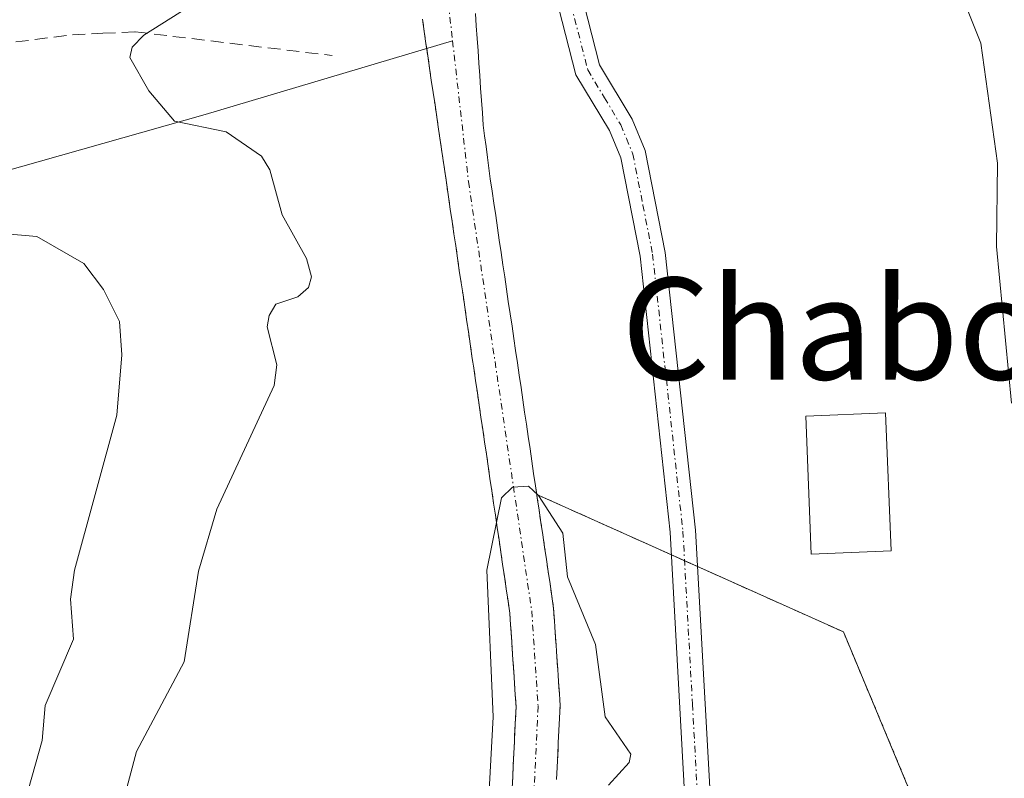
# Model space of a CAD drawing. Units: metres. Extents: x 668339 to 671798, y 4751316 to 4753713.
# Drawn here: x 669439 to 669517, y 4751526 to 4751585 of the extents above; entities that cross this region are included whole.
import ezdxf
from ezdxf.enums import TextEntityAlignment as Align

# ---------------------------------------------------------------- set-up
doc = ezdxf.new("R2010")
doc.units = ezdxf.units.M
doc.header["$MEASUREMENT"] = 0
for name, pattern in [('TRAZO_Y_PUNTO', [1, 0.5, -0.25, 0, -0.25]), ('TRAZOS', [0.75, 0.5, -0.25]), ('TRAZOSX2', [1.5, 1, -0.5])]:
    doc.linetypes.add(name, pattern=pattern)
for name, color, linetype, lineweight in [('Arbolado forestal', 92, 'TRAZOS', 0), ('Arbolado forestal CxS', 92, 'Continuous', 0), ('Camino', 19, 'Continuous', 0), ('Camino Cxs', 19, 'Continuous', 0), ('Camino eje', 39, 'TRAZO_Y_PUNTO', 13), ('Corriente natural Cxs', 5, 'Continuous', 13), ('Corriente natural eje', 5, 'TRAZO_Y_PUNTO', 0), ('Corriente natural lineal', 142, 'Continuous', 13), ('Corriente natural superficial', 5, 'Continuous', 13), ('Curva de nivel normal', 36, 'Continuous', 0), ('Edificación ligera', 1, 'Continuous', 0), ('Edificación ligera Cxs', 1, 'Continuous', 0), ('Prado', 92, 'Continuous', 0), ('Prado CxS', 92, 'Continuous', 0), ('Senda', 19, 'TRAZOSX2', 0), ('Suelo desnudo', 252, 'Continuous', 0), ('Suelo desnudo CxS', 43, 'Continuous', 0), ('Texto cartográfico', 19, 'Continuous', 0)]:
    doc.layers.add(name, color=color, linetype=linetype, lineweight=lineweight)
doc.styles.add('Arial', font='txt', dxfattribs={"height": 0.2})

# ---------------------------------------------------------------- blocks, each defined once
blk = doc.blocks.new('*U151')
at = {"layer": 'Arbolado forestal CxS', "color": 92, "linetype": 'Continuous', "lineweight": 0}
for points in [[(669471.11, 4751585.52, 880.418), (669471.25, 4751584.56, 880.402), (669471.39, 4751583.6, 880.384), (669471.53, 4751582.64, 880.372), (669471.67, 4751581.68, 880.371), (669471.81, 4751580.72, 880.368), (669471.96, 4751579.75, 880.363), (669472.1, 4751578.79, 880.355), (669472.24, 4751577.83, 880.35), (669472.38, 4751576.87, 880.346), (669472.51, 4751576, 880.34), (669472.64, 4751575.13, 880.334), (669472.76, 4751574.25, 880.326), (669472.89, 4751573.38, 880.328), (669473.02, 4751572.51, 880.398), (669473.16, 4751571.55, 880.47), (669473.3, 4751570.59, 880.536), (669473.45, 4751569.62, 880.595), (669473.59, 4751568.66, 880.649), (669473.73, 4751567.7, 880.633), (669473.87, 4751566.74, 880.602), (669474.01, 4751565.77, 880.571), (669474.15, 4751564.81, 880.539), (669474.3, 4751563.85, 880.504), (669474.44, 4751562.89, 880.513), (669474.58, 4751561.92, 880.539), (669474.72, 4751560.96, 880.556), (669474.86, 4751560, 880.565), (669475, 4751559.04, 880.565), (669475.15, 4751558.08, 880.524), (669475.29, 4751557.11, 880.45), (669475.43, 4751556.15, 880.379), (669475.57, 4751555.19, 880.31), (669475.71, 4751554.23, 880.243), (669475.85, 4751553.26, 880.184), (669476, 4751552.3, 880.138), (669476.14, 4751551.34, 880.094), (669476.28, 4751550.38, 880.05), (669476.42, 4751549.42, 880.005), (669476.56, 4751548.45, 879.977), (669476.7, 4751547.49, 879.987), (669476.85, 4751546.53, 879.995), (669476.99, 4751545.57, 880.002), (669477.13, 4751544.6, 880.009), (669477.27, 4751543.64, 880.014), (669477.41, 4751542.68, 880.014), (669477.55, 4751541.72, 880.012), (669477.7, 4751540.75, 880.009), (669477.84, 4751539.79, 880.005), (669477.98, 4751538.83, 879.999), (669478.04, 4751537.91, 879.989), (669478.1, 4751537, 879.974), (669478.16, 4751536.08, 879.959), (669478.22, 4751535.17, 879.945), (669478.29, 4751534.25, 879.93), (669478.35, 4751533.34, 879.919), (669478.41, 4751532.42, 879.93), (669478.47, 4751531.51, 879.939), (669478.43, 4751530.59, 879.955), (669478.38, 4751529.67, 879.972), (669478.34, 4751528.75, 879.99), (669478.29, 4751527.83, 879.987), (669478.25, 4751526.91, 879.975), (669478.21, 4751525.99, 879.963), (669478.16, 4751525.07, 879.951)], [(669481.65, 4751525.75, 879.653), (669481.7, 4751526.72, 879.659), (669481.74, 4751527.68, 879.666), (669481.79, 4751528.64, 879.675), (669481.84, 4751529.61, 879.698), (669481.88, 4751530.58, 879.721), (669481.93, 4751531.54, 879.744), (669481.87, 4751532.5, 879.764), (669481.8, 4751533.46, 879.783), (669481.74, 4751534.41, 879.796), (669481.68, 4751535.37, 879.808), (669481.61, 4751536.33, 879.821), (669481.55, 4751537.28, 879.833), (669481.48, 4751538.24, 879.846), (669481.42, 4751539.2, 879.864), (669481.28, 4751540.17, 879.884), (669481.14, 4751541.13, 879.903), (669480.99, 4751542.1, 879.921), (669480.85, 4751543.06, 879.938), (669480.71, 4751544.03, 879.949), (669480.57, 4751544.99, 879.956), (669480.42, 4751545.96, 879.961), (669480.28, 4751546.92, 879.966), (669480.14, 4751547.89, 879.969), (669480.1, 4751548.164, 879.97), (669504.202, 4751537.359, 880.431), (669514.847, 4751511.807, 880.091)]]:
    blk.add_polyline3d(points, dxfattribs=at)
blk = doc.blocks.new('*U155')
at = {"layer": 'Prado CxS', "color": 92, "linetype": 'Continuous', "lineweight": 0}
blk.add_polyline3d([(669514.847, 4751511.807, 880.091), (669504.202, 4751537.359, 880.431), (669480.1, 4751548.164, 879.97), (669480, 4751548.85, 879.976), (669479.85, 4751549.82, 879.99), (669479.71, 4751550.78, 880.004), (669479.57, 4751551.75, 880.017), (669479.43, 4751552.71, 880.029), (669479.29, 4751553.68, 880.039), (669479.14, 4751554.64, 880.048), (669479, 4751555.61, 880.058), (669478.86, 4751556.57, 880.068), (669478.72, 4751557.54, 880.08), (669478.57, 4751558.5, 880.093), (669478.43, 4751559.47, 880.145), (669478.29, 4751560.43, 880.191), (669478.15, 4751561.4, 880.231), (669478.01, 4751562.36, 880.265), (669477.86, 4751563.33, 880.292), (669477.72, 4751564.29, 880.3), (669477.58, 4751565.26, 880.304), (669477.44, 4751566.22, 880.308), (669477.29, 4751567.19, 880.312), (669477.15, 4751568.15, 880.316), (669477.01, 4751569.12, 880.311), (669476.87, 4751570.08, 880.296), (669476.72, 4751571.05, 880.274), (669476.58, 4751572.01, 880.248), (669476.44, 4751572.98, 880.23), (669476.33, 4751573.82, 880.237), (669476.22, 4751574.66, 880.262), (669476.11, 4751575.51, 880.286), (669476, 4751576.35, 880.309), (669475.89, 4751577.19, 880.33), (669475.82, 4751578.16, 880.354), (669475.75, 4751579.14, 880.388), (669475.68, 4751580.11, 880.425), (669475.61, 4751581.09, 880.462), (669475.55, 4751582.06, 880.498), (669475.48, 4751583.04, 880.532), (669475.41, 4751584.01, 880.617), (669475.34, 4751584.99, 880.746), (669475.27, 4751585.96, 880.87)], dxfattribs=at)

msp = doc.modelspace()

# ---------------------------------------------------------------- linework, layer by layer
at = {"layer": 'Arbolado forestal', "color": 92, "linetype": 'TRAZOS', "lineweight": 0}
for points in [[(669471.11, 4751585.52, 880.418), (669471.25, 4751584.56, 880.402), (669471.39, 4751583.6, 880.384), (669471.448, 4751583.204, 880.378), (669471.53, 4751582.64, 880.372), (669471.67, 4751581.68, 880.371), (669471.81, 4751580.72, 880.368), (669471.96, 4751579.75, 880.363), (669472.1, 4751578.79, 880.355), (669472.24, 4751577.83, 880.35), (669472.38, 4751576.87, 880.346), (669472.51, 4751576, 880.34), (669472.64, 4751575.13, 880.334), (669472.76, 4751574.25, 880.326), (669472.89, 4751573.38, 880.328), (669473.02, 4751572.51, 880.398), (669473.16, 4751571.55, 880.47), (669473.3, 4751570.59, 880.536), (669473.45, 4751569.62, 880.596), (669473.59, 4751568.66, 880.649), (669473.73, 4751567.7, 880.633), (669473.87, 4751566.74, 880.602), (669474.01, 4751565.77, 880.571), (669474.15, 4751564.81, 880.539), (669474.3, 4751563.85, 880.504), (669474.44, 4751562.89, 880.513), (669474.58, 4751561.92, 880.539), (669474.72, 4751560.96, 880.556), (669474.86, 4751560, 880.565), (669475, 4751559.04, 880.565), (669475.15, 4751558.08, 880.524), (669475.29, 4751557.11, 880.45), (669475.43, 4751556.15, 880.379), (669475.57, 4751555.19, 880.31), (669475.71, 4751554.23, 880.243), (669475.85, 4751553.26, 880.184), (669476, 4751552.3, 880.138), (669476.14, 4751551.34, 880.094), (669476.28, 4751550.38, 880.05), (669476.42, 4751549.42, 880.005), (669476.56, 4751548.45, 879.977), (669476.7, 4751547.49, 879.987), (669476.85, 4751546.53, 879.995), (669476.99, 4751545.57, 880.002), (669477.13, 4751544.6, 880.009), (669477.27, 4751543.64, 880.014), (669477.41, 4751542.68, 880.014), (669477.55, 4751541.72, 880.012), (669477.7, 4751540.75, 880.009), (669477.84, 4751539.79, 880.005), (669477.98, 4751538.83, 879.999), (669478.04, 4751537.91, 879.989), (669478.1, 4751537, 879.974), (669478.16, 4751536.08, 879.959), (669478.22, 4751535.17, 879.945), (669478.29, 4751534.25, 879.93), (669478.35, 4751533.34, 879.919), (669478.41, 4751532.42, 879.93), (669478.47, 4751531.51, 879.939), (669478.43, 4751530.59, 879.955), (669478.38, 4751529.67, 879.972), (669478.34, 4751528.75, 879.99), (669478.29, 4751527.83, 879.987), (669478.25, 4751526.91, 879.975), (669478.21, 4751525.99, 879.963), (669478.16, 4751525.07, 879.951)], [(669481.65, 4751525.75, 879.653), (669481.7, 4751526.72, 879.659), (669481.74, 4751527.68, 879.666), (669481.79, 4751528.64, 879.675), (669481.84, 4751529.61, 879.698), (669481.88, 4751530.58, 879.721), (669481.93, 4751531.54, 879.744), (669481.87, 4751532.5, 879.764), (669481.8, 4751533.46, 879.783), (669481.74, 4751534.41, 879.796), (669481.68, 4751535.37, 879.808), (669481.61, 4751536.33, 879.821), (669481.55, 4751537.28, 879.833), (669481.48, 4751538.24, 879.846), (669481.42, 4751539.2, 879.864), (669481.28, 4751540.17, 879.884), (669481.14, 4751541.13, 879.903), (669480.99, 4751542.1, 879.921), (669480.85, 4751543.06, 879.938), (669480.71, 4751544.03, 879.949), (669480.57, 4751544.99, 879.956), (669480.42, 4751545.96, 879.961), (669480.28, 4751546.92, 879.966), (669480.14, 4751547.89, 879.969), (669480.1, 4751548.164, 879.97)], [(669480.1, 4751548.164, 879.97), (669490.678, 4751543.422, 880.173), (669491.708, 4751542.96, 880.16), (669492.737, 4751542.499, 880.192), (669504.202, 4751537.359, 880.431), (669514.847, 4751511.807, 880.091), (669522.3, 4751483.062, 879.506), (669534.011, 4751462.833, 878.977), (669552.11, 4751435.152, 878.072), (669562.757, 4751401.082, 877.749), (669549.981, 4751373.401, 877.654), (669541.462, 4751355.302, 876.698), (669534.937, 4751343.883, 876.604)]]:
    msp.add_polyline3d(points, dxfattribs=at)
at = {"layer": 'Camino', "color": 19, "linetype": 'Continuous', "lineweight": 0}
msp.add_polyline3d([(669492.08, 4751518.02, 879.977), (669490.58, 4751545.2, 880.195), (669488.21, 4751566.89, 881.089), (669486.69, 4751574.63, 880.918), (669485.8, 4751576.76, 880.947), (669483.17, 4751581.14, 881.026), (669481.55, 4751587.5, 881.273), (669480.02, 4751597.45, 881.399), (669478.15, 4751620.13, 882.197), (669476.23, 4751634.92, 882.46), (669473.67, 4751644.99, 882.397), (669470.28, 4751654.45, 882.118), (669472.16, 4751655.13, 882.344), (669475.59, 4751645.57, 882.443), (669478.19, 4751635.3, 882.418), (669480.13, 4751620.35, 882.143), (669482, 4751597.69, 881.391), (669483.51, 4751587.9, 881.308), (669485.03, 4751581.92, 881.039), (669487.6, 4751577.66, 880.975), (669488.61, 4751575.21, 880.981), (669490.19, 4751567.19, 880.909), (669492.58, 4751545.36, 880.247), (669494.08, 4751518.06, 880.089)], dxfattribs=at)
at = {"layer": 'Camino Cxs', "color": 19, "linetype": 'Continuous', "lineweight": 0}
msp.add_polyline3d([(669492.08, 4751518.02, 879.977), (669490.58, 4751545.2, 880.195), (669488.21, 4751566.89, 881.089), (669486.69, 4751574.63, 880.918), (669485.8, 4751576.76, 880.947), (669483.17, 4751581.14, 881.026), (669481.55, 4751587.5, 881.273), (669480.02, 4751597.45, 881.399), (669478.15, 4751620.13, 882.197), (669476.23, 4751634.92, 882.46), (669473.67, 4751644.99, 882.397), (669470.28, 4751654.45, 882.118), (669472.16, 4751655.13, 882.344), (669475.59, 4751645.57, 882.443), (669478.19, 4751635.3, 882.418), (669480.13, 4751620.35, 882.143), (669482, 4751597.69, 881.391), (669483.51, 4751587.9, 881.308), (669485.03, 4751581.92, 881.039), (669487.6, 4751577.66, 880.975), (669488.61, 4751575.21, 880.981), (669490.19, 4751567.19, 880.909), (669492.58, 4751545.36, 880.247), (669494.08, 4751518.06, 880.089)], dxfattribs=at)
at = {"layer": 'Camino eje', "color": 39, "linetype": 'TRAZO_Y_PUNTO', "lineweight": 13}
msp.add_polyline3d([(669471.22, 4751654.79, 882.274), (669474.63, 4751645.28, 882.419), (669475.91, 4751640.245, 882.38), (669477.21, 4751635.11, 882.452), (669479.14, 4751620.24, 882.169), (669481.01, 4751597.57, 881.389), (669481.765, 4751592.675, 881.335), (669482.53, 4751587.7, 881.289), (669484.1, 4751581.53, 881.034), (669485.415, 4751579.34, 880.969), (669486.7, 4751577.21, 880.946), (669487.145, 4751576.145, 880.947), (669487.65, 4751574.92, 880.95), (669488.44, 4751570.91, 881.004), (669489.2, 4751567.04, 880.997), (669490.395, 4751556.125, 880.625), (669491.58, 4751545.28, 880.185), (669492.33, 4751531.69, 880.095), (669493.08, 4751518.04, 880.033)], dxfattribs=at)
at = {"layer": 'Corriente natural Cxs', "color": 5, "linetype": 'Continuous', "lineweight": 13}
for points in [[(669475.27, 4751585.96, 880.87), (669475.34, 4751584.99, 880.746), (669475.41, 4751584.01, 880.617), (669475.48, 4751583.04, 880.532), (669475.55, 4751582.06, 880.498), (669475.61, 4751581.09, 880.462), (669475.68, 4751580.11, 880.425), (669475.75, 4751579.14, 880.388), (669475.82, 4751578.16, 880.354), (669475.89, 4751577.19, 880.33), (669476, 4751576.35, 880.309), (669476.11, 4751575.51, 880.286), (669476.22, 4751574.66, 880.262), (669476.33, 4751573.82, 880.237), (669476.44, 4751572.98, 880.23), (669476.58, 4751572.01, 880.248), (669476.72, 4751571.05, 880.274), (669476.87, 4751570.08, 880.296), (669477.01, 4751569.12, 880.311), (669477.15, 4751568.15, 880.316), (669477.29, 4751567.19, 880.312), (669477.44, 4751566.22, 880.308), (669477.58, 4751565.26, 880.304), (669477.72, 4751564.29, 880.3), (669477.86, 4751563.33, 880.292), (669478.01, 4751562.36, 880.265), (669478.15, 4751561.4, 880.231), (669478.29, 4751560.43, 880.191), (669478.43, 4751559.47, 880.145), (669478.57, 4751558.5, 880.093), (669478.72, 4751557.54, 880.08), (669478.86, 4751556.57, 880.068), (669479, 4751555.61, 880.058), (669479.14, 4751554.64, 880.048), (669479.29, 4751553.68, 880.039), (669479.43, 4751552.71, 880.029), (669479.57, 4751551.75, 880.017), (669479.71, 4751550.78, 880.004), (669479.85, 4751549.82, 879.99), (669480, 4751548.85, 879.976), (669480.14, 4751547.89, 879.969), (669480.28, 4751546.92, 879.966), (669480.42, 4751545.96, 879.961), (669480.57, 4751544.99, 879.956), (669480.71, 4751544.03, 879.949), (669480.85, 4751543.06, 879.938), (669480.99, 4751542.1, 879.921), (669481.14, 4751541.13, 879.903), (669481.28, 4751540.17, 879.884), (669481.42, 4751539.2, 879.864), (669481.48, 4751538.24, 879.846), (669481.55, 4751537.28, 879.833), (669481.61, 4751536.33, 879.821), (669481.68, 4751535.37, 879.808), (669481.74, 4751534.41, 879.796), (669481.8, 4751533.46, 879.783), (669481.87, 4751532.5, 879.764), (669481.93, 4751531.54, 879.744), (669481.88, 4751530.58, 879.721), (669481.84, 4751529.61, 879.698), (669481.79, 4751528.64, 879.675), (669481.74, 4751527.68, 879.666), (669481.7, 4751526.72, 879.659), (669481.65, 4751525.75, 879.653)], [(669478.16, 4751525.07, 879.951), (669478.21, 4751525.99, 879.963), (669478.25, 4751526.91, 879.975), (669478.29, 4751527.83, 879.987), (669478.34, 4751528.75, 879.99), (669478.38, 4751529.67, 879.972), (669478.43, 4751530.59, 879.955), (669478.47, 4751531.51, 879.939), (669478.41, 4751532.42, 879.93), (669478.35, 4751533.34, 879.919), (669478.29, 4751534.25, 879.93), (669478.22, 4751535.17, 879.945), (669478.16, 4751536.08, 879.959), (669478.1, 4751537, 879.974), (669478.04, 4751537.91, 879.989), (669477.98, 4751538.83, 879.999), (669477.84, 4751539.79, 880.005), (669477.7, 4751540.75, 880.009), (669477.55, 4751541.72, 880.012), (669477.41, 4751542.68, 880.014), (669477.27, 4751543.64, 880.014), (669477.13, 4751544.6, 880.009), (669476.99, 4751545.57, 880.002), (669476.85, 4751546.53, 879.995), (669476.7, 4751547.49, 879.987), (669476.56, 4751548.45, 879.977), (669476.42, 4751549.42, 880.005), (669476.28, 4751550.38, 880.05), (669476.14, 4751551.34, 880.094), (669476, 4751552.3, 880.138), (669475.85, 4751553.26, 880.184), (669475.71, 4751554.23, 880.243), (669475.57, 4751555.19, 880.31), (669475.43, 4751556.15, 880.379), (669475.29, 4751557.11, 880.45), (669475.15, 4751558.08, 880.524), (669475, 4751559.04, 880.565), (669474.86, 4751560, 880.565), (669474.72, 4751560.96, 880.556), (669474.58, 4751561.92, 880.539), (669474.44, 4751562.89, 880.513), (669474.3, 4751563.85, 880.504), (669474.15, 4751564.81, 880.539), (669474.01, 4751565.77, 880.571), (669473.87, 4751566.74, 880.602), (669473.73, 4751567.7, 880.633), (669473.59, 4751568.66, 880.649), (669473.45, 4751569.62, 880.595), (669473.3, 4751570.59, 880.536), (669473.16, 4751571.55, 880.47), (669473.02, 4751572.51, 880.398), (669472.89, 4751573.38, 880.328), (669472.76, 4751574.25, 880.326), (669472.64, 4751575.13, 880.334), (669472.51, 4751576, 880.34), (669472.38, 4751576.87, 880.346), (669472.24, 4751577.83, 880.35), (669472.1, 4751578.79, 880.355), (669471.96, 4751579.75, 880.363), (669471.81, 4751580.72, 880.368), (669471.67, 4751581.68, 880.371), (669471.53, 4751582.64, 880.372), (669471.39, 4751583.6, 880.384), (669471.25, 4751584.56, 880.402), (669471.11, 4751585.52, 880.418)]]:
    msp.add_polyline3d(points, dxfattribs=at)
at = {"layer": 'Corriente natural eje', "color": 5, "linetype": 'TRAZO_Y_PUNTO', "lineweight": 0}
for points in [[(669459.81, 4751668.46, 881.661), (669465.63, 4751644.02, 881.312), (669467.56, 4751634.18, 881.292), (669471.3, 4751603.17, 880.965), (669473.483, 4751583.809, 880.485)], [(669473.483, 4751583.809, 880.485), (669474.73, 4751572.75, 880.305), (669479.7, 4751539.02, 879.93), (669480.2, 4751531.53, 879.82), (669479.84, 4751523.99, 879.784), (669478.68, 4751515.69, 879.52), (669477.48, 4751510.85, 879.411), (669475.77, 4751506.15, 879.255), (669473.33, 4751501.3, 879.119), (669465.77, 4751488.35, 878.937), (669461.96, 4751481.02, 878.813), (669457.729, 4751472.488, 878.62)]]:
    msp.add_polyline3d(points, dxfattribs=at)
at = {"layer": 'Corriente natural lineal', "color": 142, "linetype": 'Continuous', "lineweight": 13}
msp.add_polyline3d([(669334.06, 4751605.13, 907.95), (669341.92, 4751599.36, 906.015), (669353.79, 4751593.1, 903.434), (669362.77, 4751589.09, 901.136), (669376.09, 4751585.4, 899.258), (669382.82, 4751581.71, 898.009), (669389.4, 4751575.94, 896.685), (669399.34, 4751570.97, 894.821), (669420.19, 4751568.88, 890.84), (669433.02, 4751572.09, 889.852), (669454.03, 4751578.03, 884.897), (669473.483, 4751583.809, 880.485)], dxfattribs=at)
at = {"layer": 'Corriente natural superficial', "color": 5, "linetype": 'Continuous', "lineweight": 13}
for points in [[(669475.27, 4751585.96, 880.87), (669475.34, 4751584.99, 880.746), (669475.41, 4751584.01, 880.617), (669475.48, 4751583.04, 880.532), (669475.55, 4751582.06, 880.498), (669475.61, 4751581.09, 880.462), (669475.68, 4751580.11, 880.425), (669475.75, 4751579.14, 880.388), (669475.82, 4751578.16, 880.354), (669475.89, 4751577.19, 880.33), (669476, 4751576.35, 880.309), (669476.11, 4751575.51, 880.286), (669476.22, 4751574.66, 880.262), (669476.33, 4751573.82, 880.237), (669476.44, 4751572.98, 880.23), (669476.58, 4751572.01, 880.248), (669476.72, 4751571.05, 880.274), (669476.87, 4751570.08, 880.296), (669477.01, 4751569.12, 880.311), (669477.15, 4751568.15, 880.316), (669477.29, 4751567.19, 880.312), (669477.44, 4751566.22, 880.308), (669477.58, 4751565.26, 880.304), (669477.72, 4751564.29, 880.3), (669477.86, 4751563.33, 880.292), (669478.01, 4751562.36, 880.265), (669478.15, 4751561.4, 880.231), (669478.29, 4751560.43, 880.191), (669478.43, 4751559.47, 880.145), (669478.57, 4751558.5, 880.093), (669478.72, 4751557.54, 880.08), (669478.86, 4751556.57, 880.068), (669479, 4751555.61, 880.058), (669479.14, 4751554.64, 880.048), (669479.29, 4751553.68, 880.039), (669479.43, 4751552.71, 880.029), (669479.57, 4751551.75, 880.017), (669479.71, 4751550.78, 880.004), (669479.85, 4751549.82, 879.99), (669480, 4751548.85, 879.976), (669480.14, 4751547.89, 879.969), (669480.28, 4751546.92, 879.966), (669480.42, 4751545.96, 879.961), (669480.57, 4751544.99, 879.956), (669480.71, 4751544.03, 879.949), (669480.85, 4751543.06, 879.938), (669480.99, 4751542.1, 879.921), (669481.14, 4751541.13, 879.903), (669481.28, 4751540.17, 879.884), (669481.42, 4751539.2, 879.864), (669481.48, 4751538.24, 879.846), (669481.55, 4751537.28, 879.833), (669481.61, 4751536.33, 879.821), (669481.68, 4751535.37, 879.808), (669481.74, 4751534.41, 879.796), (669481.8, 4751533.46, 879.783), (669481.87, 4751532.5, 879.764), (669481.93, 4751531.54, 879.744), (669481.88, 4751530.58, 879.721), (669481.84, 4751529.61, 879.698), (669481.79, 4751528.64, 879.675), (669481.74, 4751527.68, 879.666), (669481.7, 4751526.72, 879.659), (669481.65, 4751525.75, 879.653)], [(669478.16, 4751525.07, 879.951), (669478.21, 4751525.99, 879.963), (669478.25, 4751526.91, 879.975), (669478.29, 4751527.83, 879.987), (669478.34, 4751528.75, 879.99), (669478.38, 4751529.67, 879.972), (669478.43, 4751530.59, 879.955), (669478.47, 4751531.51, 879.939), (669478.41, 4751532.42, 879.93), (669478.35, 4751533.34, 879.919), (669478.29, 4751534.25, 879.93), (669478.22, 4751535.17, 879.945), (669478.16, 4751536.08, 879.959), (669478.1, 4751537, 879.974), (669478.04, 4751537.91, 879.989), (669477.98, 4751538.83, 879.999), (669477.84, 4751539.79, 880.005), (669477.7, 4751540.75, 880.009), (669477.55, 4751541.72, 880.012), (669477.41, 4751542.68, 880.014), (669477.27, 4751543.64, 880.014), (669477.13, 4751544.6, 880.009), (669476.99, 4751545.57, 880.002), (669476.85, 4751546.53, 879.995), (669476.7, 4751547.49, 879.987), (669476.56, 4751548.45, 879.977), (669476.42, 4751549.42, 880.005), (669476.28, 4751550.38, 880.05), (669476.14, 4751551.34, 880.094), (669476, 4751552.3, 880.138), (669475.85, 4751553.26, 880.184), (669475.71, 4751554.23, 880.243), (669475.57, 4751555.19, 880.31), (669475.43, 4751556.15, 880.379), (669475.29, 4751557.11, 880.45), (669475.15, 4751558.08, 880.524), (669475, 4751559.04, 880.565), (669474.86, 4751560, 880.565), (669474.72, 4751560.96, 880.556), (669474.58, 4751561.92, 880.539), (669474.44, 4751562.89, 880.513), (669474.3, 4751563.85, 880.504), (669474.15, 4751564.81, 880.539), (669474.01, 4751565.77, 880.571), (669473.87, 4751566.74, 880.602), (669473.73, 4751567.7, 880.633), (669473.59, 4751568.66, 880.649), (669473.45, 4751569.62, 880.595), (669473.3, 4751570.59, 880.536), (669473.16, 4751571.55, 880.47), (669473.02, 4751572.51, 880.398), (669472.89, 4751573.38, 880.328), (669472.76, 4751574.25, 880.326), (669472.64, 4751575.13, 880.334), (669472.51, 4751576, 880.34), (669472.38, 4751576.87, 880.346), (669472.24, 4751577.83, 880.35), (669472.1, 4751578.79, 880.355), (669471.96, 4751579.75, 880.363), (669471.81, 4751580.72, 880.368), (669471.67, 4751581.68, 880.371), (669471.53, 4751582.64, 880.372), (669471.39, 4751583.6, 880.384), (669471.25, 4751584.56, 880.402), (669471.11, 4751585.52, 880.418)]]:
    msp.add_polyline3d(points, dxfattribs=at)
at = {"layer": 'Curva de nivel normal', "color": 36, "linetype": 'Continuous', "lineweight": 0}
for points in [[(669517.41, 4751555.33, 885), (669516.22, 4751567.66, 885), (669516.29, 4751574.21, 885), (669515, 4751583.63, 885), (669513.85, 4751586.52, 885), (669513.54, 4751589.26, 885), (669512.43, 4751593.48, 885), (669510.73, 4751603.08, 885), (669507.97, 4751611.76, 885), (669505.95, 4751614.87, 885), (669505.3, 4751616.87, 885), (669502.29, 4751636.37, 885), (669502.31, 4751644.01, 885), (669501.21, 4751648.17, 885), (669498.96, 4751653.11, 885), (669496.8, 4751659.38, 885), (669492.64, 4751667.38, 885)], [(669455.38, 4751588.18, 885), (669449.23, 4751584.27, 885), (669448.3, 4751583.32, 885), (669448.12, 4751582.52, 885), (669449.61, 4751579.89, 885), (669451.64, 4751577.51, 885), (669455.68, 4751576.67, 885), (669458.46, 4751574.75, 885), (669459.13, 4751573.69, 885), (669460.09, 4751570.14, 885), (669462, 4751566.71, 885), (669462.4, 4751565.28, 885), (669462.17, 4751564.44, 885), (669461.31, 4751563.71, 885), (669459.59, 4751563.12, 885), (669459.07, 4751562.24, 885), (669458.9, 4751561.34, 885), (669459.66, 4751558.34, 885), (669459.47, 4751556.74, 885), (669454.96, 4751547, 885), (669453.52, 4751542.14, 885), (669452.4, 4751535.01, 885), (669448.65, 4751527.96, 885), (669447.43, 4751523.44, 885)], [(669429.03, 4751569.46, 890), (669440.82, 4751568.43, 890), (669444.5, 4751566.31, 890), (669446.05, 4751564.28, 890), (669447.31, 4751561.76, 890), (669447.5, 4751559.14, 890), (669447.1, 4751554.39, 890), (669443.77, 4751542.22, 890), (669443.45, 4751539.93, 890), (669443.69, 4751536.78, 890), (669441.47, 4751531.59, 890), (669441.24, 4751528.82, 890), (669438.26, 4751518.31, 890)], [(669476.31, 4751523.92, 880), (669476.66, 4751530.69, 880), (669476.18, 4751542.22, 880), (669477.33, 4751547.89, 880), (669478.2, 4751548.74, 880), (669479.44, 4751548.82, 880), (669480.24, 4751548.09, 880), (669482.14, 4751545.13, 880), (669482.52, 4751541.7, 880), (669484.71, 4751536.38, 880), (669485.48, 4751530.68, 880), (669487.48, 4751527.75, 880), (669487.36, 4751527.1, 880), (669485.74, 4751525.32, 880)]]:
    msp.add_polyline3d(points, dxfattribs=at)
at = {"layer": 'Edificación ligera', "color": 1, "linetype": 'Continuous', "lineweight": 0}
msp.add_polyline3d([(669507.94, 4751543.73, 884.775), (669501.67, 4751543.47, 886.179), (669501.23, 4751554.32, 884.475), (669507.51, 4751554.58, 881.466), (669507.94, 4751543.73, 884.775)], dxfattribs=at)
at = {"layer": 'Edificación ligera Cxs', "color": 1, "linetype": 'Continuous', "lineweight": 0}
msp.add_polyline3d([(669507.94, 4751543.73, 884.775), (669501.67, 4751543.47, 886.179), (669501.23, 4751554.32, 884.475), (669507.51, 4751554.58, 881.466), (669507.94, 4751543.73, 884.775)], close=True, dxfattribs=at)
at = {"layer": 'Prado', "color": 92, "linetype": 'Continuous', "lineweight": 0}
for points in [[(669475.27, 4751585.96, 880.87), (669475.34, 4751584.99, 880.746), (669475.41, 4751584.01, 880.617), (669475.48, 4751583.04, 880.532), (669475.55, 4751582.06, 880.498), (669475.61, 4751581.09, 880.462), (669475.68, 4751580.11, 880.425), (669475.75, 4751579.14, 880.388), (669475.82, 4751578.16, 880.354), (669475.89, 4751577.19, 880.33), (669476, 4751576.35, 880.309), (669476.11, 4751575.51, 880.286), (669476.22, 4751574.66, 880.262), (669476.33, 4751573.82, 880.237), (669476.44, 4751572.98, 880.23), (669476.58, 4751572.01, 880.248), (669476.72, 4751571.05, 880.274), (669476.87, 4751570.08, 880.296), (669477.01, 4751569.12, 880.311), (669477.15, 4751568.15, 880.316), (669477.29, 4751567.19, 880.312), (669477.44, 4751566.22, 880.308), (669477.58, 4751565.26, 880.304), (669477.72, 4751564.29, 880.3), (669477.86, 4751563.33, 880.292), (669478.01, 4751562.36, 880.265), (669478.15, 4751561.4, 880.231), (669478.29, 4751560.43, 880.191), (669478.43, 4751559.47, 880.145), (669478.57, 4751558.5, 880.093), (669478.72, 4751557.54, 880.08), (669478.86, 4751556.57, 880.068), (669479, 4751555.61, 880.058), (669479.14, 4751554.64, 880.048), (669479.29, 4751553.68, 880.039), (669479.43, 4751552.71, 880.029), (669479.57, 4751551.75, 880.017), (669479.71, 4751550.78, 880.004), (669479.85, 4751549.82, 879.99), (669480, 4751548.85, 879.976), (669480.1, 4751548.164, 879.97)], [(669480.1, 4751548.164, 879.97), (669490.678, 4751543.422, 880.173), (669491.708, 4751542.96, 880.16), (669492.737, 4751542.499, 880.192), (669504.202, 4751537.359, 880.431), (669514.847, 4751511.807, 880.091), (669522.3, 4751483.062, 879.506), (669534.011, 4751462.833, 878.977), (669552.11, 4751435.152, 878.072), (669562.757, 4751401.082, 877.749), (669549.981, 4751373.401, 877.654), (669541.462, 4751355.302, 876.698), (669534.937, 4751343.883, 876.604)]]:
    msp.add_polyline3d(points, dxfattribs=at)
at = {"layer": 'Senda', "color": 19, "linetype": 'TRAZOSX2', "lineweight": 0}
msp.add_polyline3d([(669436.19, 4751583.35, 888.391), (669443.6, 4751584.29, 886.542), (669446, 4751584.41, 885.935), (669448.53, 4751584.53, 885.18), (669464.01, 4751582.66, 881.369)], dxfattribs=at)
at = {"layer": 'Suelo desnudo', "color": 252, "linetype": 'Continuous', "lineweight": 0}
for points in [[(669475.27, 4751585.96, 880.87), (669475.34, 4751584.99, 880.746), (669475.41, 4751584.01, 880.617), (669475.48, 4751583.04, 880.532), (669475.55, 4751582.06, 880.498), (669475.61, 4751581.09, 880.462), (669475.68, 4751580.11, 880.425), (669475.75, 4751579.14, 880.388), (669475.82, 4751578.16, 880.354), (669475.89, 4751577.19, 880.33), (669476, 4751576.35, 880.309), (669476.11, 4751575.51, 880.286), (669476.22, 4751574.66, 880.262), (669476.33, 4751573.82, 880.237), (669476.44, 4751572.98, 880.23), (669476.58, 4751572.01, 880.248), (669476.72, 4751571.05, 880.274), (669476.87, 4751570.08, 880.296), (669477.01, 4751569.12, 880.311), (669477.15, 4751568.15, 880.316), (669477.29, 4751567.19, 880.312), (669477.44, 4751566.22, 880.308), (669477.58, 4751565.26, 880.304), (669477.72, 4751564.29, 880.3), (669477.86, 4751563.33, 880.292), (669478.01, 4751562.36, 880.265), (669478.15, 4751561.4, 880.231), (669478.29, 4751560.43, 880.191), (669478.43, 4751559.47, 880.145), (669478.57, 4751558.5, 880.093), (669478.72, 4751557.54, 880.08), (669478.86, 4751556.57, 880.068), (669479, 4751555.61, 880.058), (669479.14, 4751554.64, 880.048), (669479.29, 4751553.68, 880.039), (669479.43, 4751552.71, 880.029), (669479.57, 4751551.75, 880.017), (669479.71, 4751550.78, 880.004), (669479.85, 4751549.82, 879.99), (669480, 4751548.85, 879.976), (669480.1, 4751548.164, 879.97)], [(669471.11, 4751585.52, 880.418), (669471.25, 4751584.56, 880.402), (669471.39, 4751583.6, 880.384), (669471.448, 4751583.204, 880.378), (669471.53, 4751582.64, 880.372), (669471.67, 4751581.68, 880.371), (669471.81, 4751580.72, 880.368), (669471.96, 4751579.75, 880.363), (669472.1, 4751578.79, 880.355), (669472.24, 4751577.83, 880.35), (669472.38, 4751576.87, 880.346), (669472.51, 4751576, 880.34), (669472.64, 4751575.13, 880.334), (669472.76, 4751574.25, 880.326), (669472.89, 4751573.38, 880.328), (669473.02, 4751572.51, 880.398), (669473.16, 4751571.55, 880.47), (669473.3, 4751570.59, 880.536), (669473.45, 4751569.62, 880.596), (669473.59, 4751568.66, 880.649), (669473.73, 4751567.7, 880.633), (669473.87, 4751566.74, 880.602), (669474.01, 4751565.77, 880.571), (669474.15, 4751564.81, 880.539), (669474.3, 4751563.85, 880.504), (669474.44, 4751562.89, 880.513), (669474.58, 4751561.92, 880.539), (669474.72, 4751560.96, 880.556), (669474.86, 4751560, 880.565), (669475, 4751559.04, 880.565), (669475.15, 4751558.08, 880.524), (669475.29, 4751557.11, 880.45), (669475.43, 4751556.15, 880.379), (669475.57, 4751555.19, 880.31), (669475.71, 4751554.23, 880.243), (669475.85, 4751553.26, 880.184), (669476, 4751552.3, 880.138), (669476.14, 4751551.34, 880.094), (669476.28, 4751550.38, 880.05), (669476.42, 4751549.42, 880.005), (669476.56, 4751548.45, 879.977), (669476.7, 4751547.49, 879.987), (669476.85, 4751546.53, 879.995), (669476.99, 4751545.57, 880.002), (669477.13, 4751544.6, 880.009), (669477.27, 4751543.64, 880.014), (669477.41, 4751542.68, 880.014), (669477.55, 4751541.72, 880.012), (669477.7, 4751540.75, 880.009), (669477.84, 4751539.79, 880.005), (669477.98, 4751538.83, 879.999), (669478.04, 4751537.91, 879.989), (669478.1, 4751537, 879.974), (669478.16, 4751536.08, 879.959), (669478.22, 4751535.17, 879.945), (669478.29, 4751534.25, 879.93), (669478.35, 4751533.34, 879.919), (669478.41, 4751532.42, 879.93), (669478.47, 4751531.51, 879.939), (669478.43, 4751530.59, 879.955), (669478.38, 4751529.67, 879.972), (669478.34, 4751528.75, 879.99), (669478.29, 4751527.83, 879.987), (669478.25, 4751526.91, 879.975), (669478.21, 4751525.99, 879.963), (669478.16, 4751525.07, 879.951)], [(669481.65, 4751525.75, 879.653), (669481.7, 4751526.72, 879.659), (669481.74, 4751527.68, 879.666), (669481.79, 4751528.64, 879.675), (669481.84, 4751529.61, 879.698), (669481.88, 4751530.58, 879.721), (669481.93, 4751531.54, 879.744), (669481.87, 4751532.5, 879.764), (669481.8, 4751533.46, 879.783), (669481.74, 4751534.41, 879.796), (669481.68, 4751535.37, 879.808), (669481.61, 4751536.33, 879.821), (669481.55, 4751537.28, 879.833), (669481.48, 4751538.24, 879.846), (669481.42, 4751539.2, 879.864), (669481.28, 4751540.17, 879.884), (669481.14, 4751541.13, 879.903), (669480.99, 4751542.1, 879.921), (669480.85, 4751543.06, 879.938), (669480.71, 4751544.03, 879.949), (669480.57, 4751544.99, 879.956), (669480.42, 4751545.96, 879.961), (669480.28, 4751546.92, 879.966), (669480.14, 4751547.89, 879.969), (669480.1, 4751548.164, 879.97)]]:
    msp.add_polyline3d(points, dxfattribs=at)
at = {"layer": 'Suelo desnudo CxS', "color": 43, "linetype": 'Continuous', "lineweight": 0}
for points in [[(669475.27, 4751585.96, 880.87), (669475.34, 4751584.99, 880.746), (669475.41, 4751584.01, 880.617), (669475.48, 4751583.04, 880.532), (669475.55, 4751582.06, 880.498), (669475.61, 4751581.09, 880.462), (669475.68, 4751580.11, 880.425), (669475.75, 4751579.14, 880.388), (669475.82, 4751578.16, 880.354), (669475.89, 4751577.19, 880.33), (669476, 4751576.35, 880.309), (669476.11, 4751575.51, 880.286), (669476.22, 4751574.66, 880.262), (669476.33, 4751573.82, 880.237), (669476.44, 4751572.98, 880.23), (669476.58, 4751572.01, 880.248), (669476.72, 4751571.05, 880.274), (669476.87, 4751570.08, 880.296), (669477.01, 4751569.12, 880.311), (669477.15, 4751568.15, 880.316), (669477.29, 4751567.19, 880.312), (669477.44, 4751566.22, 880.308), (669477.58, 4751565.26, 880.304), (669477.72, 4751564.29, 880.3), (669477.86, 4751563.33, 880.292), (669478.01, 4751562.36, 880.265), (669478.15, 4751561.4, 880.231), (669478.29, 4751560.43, 880.191), (669478.43, 4751559.47, 880.145), (669478.57, 4751558.5, 880.093), (669478.72, 4751557.54, 880.08), (669478.86, 4751556.57, 880.068), (669479, 4751555.61, 880.058), (669479.14, 4751554.64, 880.048), (669479.29, 4751553.68, 880.039), (669479.43, 4751552.71, 880.029), (669479.57, 4751551.75, 880.017), (669479.71, 4751550.78, 880.004), (669479.85, 4751549.82, 879.99), (669480, 4751548.85, 879.976), (669480.1, 4751548.164, 879.97), (669480.14, 4751547.89, 879.969), (669480.28, 4751546.92, 879.966), (669480.42, 4751545.96, 879.961), (669480.57, 4751544.99, 879.956), (669480.71, 4751544.03, 879.949), (669480.85, 4751543.06, 879.938), (669480.99, 4751542.1, 879.921), (669481.14, 4751541.13, 879.903), (669481.28, 4751540.17, 879.884), (669481.42, 4751539.2, 879.864), (669481.48, 4751538.24, 879.846), (669481.55, 4751537.28, 879.833), (669481.61, 4751536.33, 879.821), (669481.68, 4751535.37, 879.808), (669481.74, 4751534.41, 879.796), (669481.8, 4751533.46, 879.783), (669481.87, 4751532.5, 879.764), (669481.93, 4751531.54, 879.744), (669481.88, 4751530.58, 879.721), (669481.84, 4751529.61, 879.698), (669481.79, 4751528.64, 879.675), (669481.74, 4751527.68, 879.666), (669481.7, 4751526.72, 879.659), (669481.65, 4751525.75, 879.653)], [(669478.16, 4751525.07, 879.951), (669478.21, 4751525.99, 879.963), (669478.25, 4751526.91, 879.975), (669478.29, 4751527.83, 879.987), (669478.34, 4751528.75, 879.99), (669478.38, 4751529.67, 879.972), (669478.43, 4751530.59, 879.955), (669478.47, 4751531.51, 879.939), (669478.41, 4751532.42, 879.93), (669478.35, 4751533.34, 879.919), (669478.29, 4751534.25, 879.93), (669478.22, 4751535.17, 879.945), (669478.16, 4751536.08, 879.959), (669478.1, 4751537, 879.974), (669478.04, 4751537.91, 879.989), (669477.98, 4751538.83, 879.999), (669477.84, 4751539.79, 880.005), (669477.7, 4751540.75, 880.009), (669477.55, 4751541.72, 880.012), (669477.41, 4751542.68, 880.014), (669477.27, 4751543.64, 880.014), (669477.13, 4751544.6, 880.009), (669476.99, 4751545.57, 880.002), (669476.85, 4751546.53, 879.995), (669476.7, 4751547.49, 879.987), (669476.56, 4751548.45, 879.977), (669476.42, 4751549.42, 880.005), (669476.28, 4751550.38, 880.05), (669476.14, 4751551.34, 880.094), (669476, 4751552.3, 880.138), (669475.85, 4751553.26, 880.184), (669475.71, 4751554.23, 880.243), (669475.57, 4751555.19, 880.31), (669475.43, 4751556.15, 880.379), (669475.29, 4751557.11, 880.45), (669475.15, 4751558.08, 880.524), (669475, 4751559.04, 880.565), (669474.86, 4751560, 880.565), (669474.72, 4751560.96, 880.556), (669474.58, 4751561.92, 880.539), (669474.44, 4751562.89, 880.513), (669474.3, 4751563.85, 880.504), (669474.15, 4751564.81, 880.539), (669474.01, 4751565.77, 880.571), (669473.87, 4751566.74, 880.602), (669473.73, 4751567.7, 880.633), (669473.59, 4751568.66, 880.649), (669473.45, 4751569.62, 880.595), (669473.3, 4751570.59, 880.536), (669473.16, 4751571.55, 880.47), (669473.02, 4751572.51, 880.398), (669472.89, 4751573.38, 880.328), (669472.76, 4751574.25, 880.326), (669472.64, 4751575.13, 880.334), (669472.51, 4751576, 880.34), (669472.38, 4751576.87, 880.346), (669472.24, 4751577.83, 880.35), (669472.1, 4751578.79, 880.355), (669471.96, 4751579.75, 880.363), (669471.81, 4751580.72, 880.368), (669471.67, 4751581.68, 880.371), (669471.53, 4751582.64, 880.372), (669471.39, 4751583.6, 880.384), (669471.25, 4751584.56, 880.402), (669471.11, 4751585.52, 880.418)]]:
    msp.add_polyline3d(points, dxfattribs=at)

# ---------------------------------------------------------------- block references
at = {"layer": 'Arbolado forestal CxS', "color": 92, "linetype": 'Continuous', "lineweight": 0}
msp.add_blockref('*U151', (0, 0), dxfattribs=at)
at = {"layer": 'Prado CxS', "color": 92, "linetype": 'Continuous', "lineweight": 0}
msp.add_blockref('*U155', (0, 0), dxfattribs=at)

# ---------------------------------------------------------------- texts
at = {"layer": 'Texto cartográfico', "color": 19, "linetype": 'Continuous', "lineweight": 0, "style": 'Arial'}
msp.add_text('Chabola de Letrón', height=8, dxfattribs=at).set_placement((669533.572, 4751561.197), align=Align.MIDDLE_CENTER)

doc.saveas('drawing.dxf')
